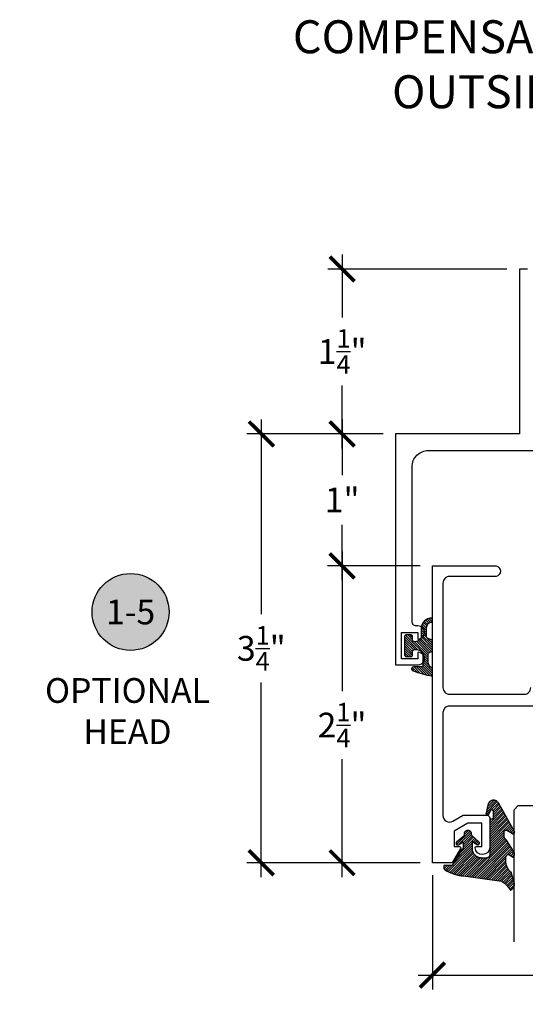
# Model space of a CAD drawing. Units: inches. Extents: x 0 to 108, y -4 to 43.
# Drawn here: x 7 to 11, y 15 to 23 of the extents above; entities that cross this region are included whole.
import ezdxf
from ezdxf import colors
from ezdxf.entities.mleader import LeaderData, LeaderLine
from ezdxf.enums import TextEntityAlignment as Align
from ezdxf.math import Vec2, Vec3

# ---------------------------------------------------------------- set-up
doc = ezdxf.new("R2010")
doc.units = ezdxf.units.IN
doc.header["$LTSCALE"] = 0.5
doc.header["$MEASUREMENT"] = 0
doc.linetypes.add('HIDDEN2', pattern=[0.1875, 0.125, -0.0625])
for name, color, linetype in [('Arcadia-Dim', 4, 'Continuous'), ('Arcadia-Hidden', 1, 'HIDDEN2'), ('Arcadia-Profile', 5, 'Continuous'), ('Arcadia-Shade', 8, 'Continuous'), ('Arcadia-Symb', 7, 'Continuous'), ('Arcadia-Symb-Text', 3, 'Continuous'), ('Arcadia-Text', 3, 'Continuous'), ('Arcadia-Title', 1, 'Continuous')]:
    doc.layers.add(name, color=color, linetype=linetype)
doc.styles.get("Standard").update_dxf_attribs({"font": 'ARIALN.TTF'})
doc.dimstyles.new('Arcadia-2', dxfattribs={"dimscale": 2, "dimtxt": 0.0938, "dimasz": 0.0938, "dimexe": 0.0546, "dimexo": 0.0469, "dimgap": 0.0469, "dimtad": 0, "dimtih": 1, "dimdec": 4, "dimrnd": 0.0625, "dimzin": 3, "dimdsep": 46, "dimlunit": 4, "dimtxsty": 'Standard', "dimblk": 'ARCHTICK', "dimcen": 0.0469, "dimdle": 0.0546, "dimclrd": 256, "dimclre": 256, "dimclrt": 256, "dimadec": 0, "dimazin": 0, "dimtfac": 0.75, "dimtix": 1, "dimtmove": 2, "dimatfit": 3, "dimfxl": 1, "dimtolj": 1, "dimtzin": 3, "dimlwd": -3, "dimlwe": -3, "dimarcsym": 0})

# ---------------------------------------------------------------- blocks, each defined once
blk = doc.blocks.new('E150')
at = {"layer": 'Arcadia-Shade', "lineweight": -3}
h = blk.add_hatch(dxfattribs=at)
h.set_pattern_fill('ANSI31', color=256, scale=0.1, style=0)
h.set_pattern_definition([(45, (-27.321496, -15.779736), (-0.008838835, 0.008838835), [])])
h.paths.add_polyline_path([(-0.075, -0.03, -0.414214), (-0.06, -0.045), (-0.06, -0.0715, 0.414214), (-0.05, -0.0815), (-0.01, -0.0815, 0.414214), (0, -0.0715), (0, 0.0715, 0.414214), (-0.01, 0.0815), (-0.05, 0.0815, 0.414214), (-0.06, 0.0715), (-0.06, 0.045, -0.414214), (-0.075, 0.03), (-0.081, 0.03, -0.414214), (-0.126, 0.075), (-0.126, 0.1326, 0.428941), (-0.2058, 0.2085), (-0.2106, 0.2085), (-0.2106, 0.1773, -0.448275), (-0.166, 0.1376), (-0.166, 0.0667, -0.299965), (-0.1721, 0.0575), (-0.2097, 0.0414, 0.005165), (-0.2106, 0.041), (-0.2106, -0.041), (-0.1839, -0.053, -0.294714), (-0.178, -0.0622), (-0.178, -0.1244, -0.278582), (-0.2047, -0.1687), (-0.2106, -0.1717), (-0.2106, -0.2298, 0.056633), (-0.0624, -0.1894, 0.826272), (-0.068, -0.1605), (-0.128, -0.1605, -0.414214), (-0.138, -0.1505), (-0.138, -0.075, -0.414214), (-0.093, -0.03)])
at = {"layer": 'Arcadia-Profile', "lineweight": -3}
blk.add_lwpolyline([(-0.2106, 0.041, -0.005165), (-0.2097, 0.0414), (-0.1721, 0.0575, 0.299965), (-0.166, 0.0667), (-0.166, 0.1376, 0.448275), (-0.2106, 0.1773), (-0.2106, 0.2085), (-0.2058, 0.2085, -0.428941), (-0.126, 0.1326), (-0.126, 0.075, 0.414214), (-0.081, 0.03), (-0.075, 0.03, 0.414214), (-0.06, 0.045), (-0.06, 0.0715, -0.414214), (-0.05, 0.0815), (-0.01, 0.0815, -0.414214), (0, 0.0715), (0, -0.0715, -0.414214), (-0.01, -0.0815), (-0.05, -0.0815, -0.414214), (-0.06, -0.0715), (-0.06, -0.045, 0.414214), (-0.075, -0.03), (-0.093, -0.03, 0.414214), (-0.138, -0.075), (-0.138, -0.1505, 0.414214), (-0.128, -0.1605), (-0.068, -0.1605, -0.826272), (-0.0624, -0.1894, -0.056633), (-0.2106, -0.2298), (-0.2106, -0.1717), (-0.2047, -0.1687, 0.278582), (-0.178, -0.1244), (-0.178, -0.0622, 0.294714), (-0.1839, -0.053), (-0.2106, -0.041)], format="xyb", close=True, dxfattribs=at)
blk = doc.blocks.new('VTL-10')
at = {"layer": 'Arcadia-Shade', "lineweight": -3}
h = blk.add_hatch(dxfattribs=at)
h.set_pattern_fill('ANSI31', color=256, scale=0.1, style=0)
h.set_pattern_definition([(45, (-30.978823, 77.044971), (-0.0088388348, 0.0088388348), [])])
h.paths.add_polyline_path([(0.1619, 0.2614), (0.1616, 0.2632), (0.1612, 0.2649), (0.1607, 0.2666), (0.1601, 0.2682), (0.1594, 0.2698), (0.1586, 0.2714), (0.1577, 0.2729), (0.1567, 0.2744), (0.1557, 0.2758), (0.1545, 0.2772), (0.1533, 0.2784), (0.152, 0.2796), (0.1507, 0.2808), (0.1492, 0.2818), (0.1477, 0.2828), (0.1462, 0.2836), (0.1446, 0.2844), (0.143, 0.2851), (0.1413, 0.2856), (0.1396, 0.2861), (0.1379, 0.2865), (0.134, 0.2885), (0.13, 0.2904), (0.126, 0.2923), (0.122, 0.2941), (0.118, 0.2959), (0.1139, 0.2976), (0.1098, 0.2993), (0.1057, 0.301), (0.1016, 0.3026), (0.0975, 0.3041), (0.0933, 0.3056), (0.0892, 0.307), (0.085, 0.3084), (0.0808, 0.3098), (0.0766, 0.3111), (0.0723, 0.3123), (0.0681, 0.3135), (0.0638, 0.3146), (0.0595, 0.3157), (0.0552, 0.3168), (0.0509, 0.3178), (0.0466, 0.3187), (0.0423, 0.3196), (0.038, 0.3204), (0.0336, 0.3212), (0.0293, 0.3219), (0.0249, 0.3226), (0.0206, 0.3232), (0.0162, 0.3238), (0.0118, 0.3243), (-0.2761, 0.3645), (-0.2789, 0.3661), (-0.2816, 0.3678), (-0.2843, 0.3695), (-0.287, 0.3712), (-0.2896, 0.373), (-0.2922, 0.3749), (-0.2948, 0.3768), (-0.2973, 0.3787), (-0.2998, 0.3807), (-0.3023, 0.3827), (-0.3047, 0.3848), (-0.3071, 0.3869), (-0.3094, 0.3891), (-0.3117, 0.3913), (-0.314, 0.3935), (-0.3162, 0.3958), (-0.3184, 0.3981), (-0.3206, 0.4005), (-0.3227, 0.4029), (-0.3247, 0.4054), (-0.3267, 0.4078), (-0.3287, 0.4104), (-0.3306, 0.4129), (-0.3325, 0.4155), (-0.3343, 0.4181), (-0.3361, 0.4208), (-0.3378, 0.4234), (-0.3395, 0.4262), (-0.3411, 0.4289), (-0.3427, 0.4317), (-0.3454, 0.4305), (-0.348, 0.4293), (-0.3505, 0.4278), (-0.3529, 0.4263), (-0.3553, 0.4245), (-0.3575, 0.4227), (-0.3589, 0.4214), (-0.3603, 0.4199), (-0.3616, 0.4186), (-0.3635, 0.4164), (-0.3652, 0.414), (-0.3668, 0.4116), (-0.3682, 0.4091), (-0.3695, 0.4065), (-0.3706, 0.4038), (-0.3716, 0.4011), (-0.3724, 0.3983), (-0.373, 0.3955), (-0.3735, 0.3926), (-0.3738, 0.3897), (-0.3739, 0.3868), (-0.3739, 0.3839), (-0.3737, 0.3811), (-0.3733, 0.3782), (-0.3727, 0.3753), (-0.372, 0.3725), (-0.3711, 0.3698), (-0.3701, 0.3671), (-0.3689, 0.3644), (-0.3675, 0.3619), (-0.366, 0.3594), (-0.3477, 0.295), (-0.3448, 0.2925), (-0.3421, 0.2899), (-0.3394, 0.2871), (-0.3368, 0.2843), (-0.3343, 0.2814), (-0.3319, 0.2784), (-0.3296, 0.2753), (-0.3274, 0.2722), (-0.3254, 0.269), (-0.3234, 0.2657), (-0.3215, 0.2623), (-0.3198, 0.2589), (-0.3182, 0.2555), (-0.3167, 0.252), (-0.3153, 0.2484), (-0.314, 0.2448), (-0.3129, 0.2411), (-0.3119, 0.2374), (-0.311, 0.2337), (-0.3102, 0.23), (-0.3096, 0.2262), (-0.3091, 0.2224), (-0.3087, 0.2186), (-0.3084, 0.2148), (-0.3083, 0.2109), (-0.3083, 0.2071), (-0.3085, 0.2033), (-0.3087, 0.1995), (-0.3091, 0.1957), (-0.3096, 0.1921), (-0.309, 0.188), (-0.3089, 0.1842), (-0.3093, 0.1803), (-0.3103, 0.1766), (-0.3117, 0.173), (-0.3136, 0.1696), (-0.3159, 0.1665), (-0.3186, 0.1637), (-0.3216, 0.1613), (-0.3249, 0.1593), (-0.3647, 0.1827), (-0.3658, 0.1814), (-0.3669, 0.18), (-0.3679, 0.1786), (-0.3689, 0.1772), (-0.3697, 0.1757), (-0.3705, 0.1742), (-0.3713, 0.1727), (-0.3719, 0.1711), (-0.3725, 0.1695), (-0.373, 0.1679), (-0.3735, 0.1662), (-0.3738, 0.1645), (-0.3741, 0.1628), (-0.3743, 0.1611), (-0.3744, 0.1594), (-0.3745, 0.1577), (-0.3744, 0.156), (-0.3743, 0.1543), (-0.3741, 0.1526), (-0.3738, 0.1509), (-0.3735, 0.1492), (-0.373, 0.1476), (-0.3725, 0.1459), (-0.372, 0.1443), (-0.3713, 0.1427), (-0.3706, 0.1412), (-0.3698, 0.1397), (-0.3689, 0.1382), (-0.368, 0.1368), (-0.367, 0.1354), (-0.313, 0.0523), (-0.3098, 0.0503), (-0.307, 0.0479), (-0.3044, 0.0454), (-0.3021, 0.0425), (-0.3001, 0.0394), (-0.2984, 0.0362), (-0.2971, 0.0327), (-0.2962, 0.0292), (-0.2956, 0.0256), (-0.2954, 0.0227), (-0.2954, -0.0104), (-0.2962, -0.0136), (-0.2975, -0.0164), (-0.2993, -0.0188), (-0.3015, -0.0208), (-0.3042, -0.0224), (-0.307, -0.0234), (-0.31, -0.0237), (-0.3131, -0.0235), (-0.3162, -0.0226), (-0.3583, 0.0032), (-0.3592, 0.0036), (-0.3602, 0.0039), (-0.3612, 0.0041), (-0.3622, 0.0043), (-0.3632, 0.0043), (-0.3643, 0.0043), (-0.3653, 0.0042), (-0.3663, 0.004), (-0.3673, 0.0037), (-0.3682, 0.0033), (-0.3692, 0.0029), (-0.37, 0.0023), (-0.3709, 0.0017), (-0.3717, 0.0011), (-0.3724, 0.0003), (-0.373, -0.0005), (-0.3736, -0.0013), (-0.3741, -0.0022), (-0.3745, -0.0031), (-0.3749, -0.0041), (-0.3752, -0.0051), (-0.3753, -0.0061), (-0.3754, -0.0071), (-0.3754, -0.0081), (-0.3753, -0.0092), (-0.3752, -0.0102), (-0.3749, -0.0112), (-0.3746, -0.0121), (-0.3741, -0.0131), (-0.3736, -0.014), (-0.2546, -0.2264), (-0.2528, -0.2296), (-0.2507, -0.2326), (-0.2483, -0.2355), (-0.2458, -0.2381), (-0.243, -0.2406), (-0.24, -0.2427), (-0.2368, -0.2446), (-0.2335, -0.2463), (-0.2301, -0.2476), (-0.2266, -0.2487), (-0.2229, -0.2495), (-0.2193, -0.2499), (-0.2156, -0.2501), (-0.2119, -0.2499), (-0.2082, -0.2494), (-0.2046, -0.2486), (-0.2011, -0.2475), (-0.1977, -0.2461), (-0.1944, -0.2444), (-0.1912, -0.2425), (-0.1883, -0.2402), (-0.1855, -0.2378), (-0.183, -0.2351), (-0.1807, -0.2322), (-0.1786, -0.2291), (-0.1768, -0.2259), (-0.1753, -0.2225), (-0.1741, -0.219), (-0.1732, -0.2155), (-0.1726, -0.2118), (-0.1585, -0.1535), (-0.1583, -0.1523), (-0.1582, -0.1511), (-0.1582, -0.1499), (-0.1583, -0.1487), (-0.1586, -0.1476), (-0.1589, -0.1464), (-0.1594, -0.1453), (-0.16, -0.1443), (-0.1607, -0.1433), (-0.1614, -0.1424), (-0.1623, -0.1416), (-0.1632, -0.1409), (-0.1642, -0.1402), (-0.1653, -0.1397), (-0.1664, -0.1393), (-0.1675, -0.1389), (-0.1687, -0.1387), (-0.1699, -0.1386), (-0.1711, -0.1387), (-0.1723, -0.1388), (-0.1734, -0.1391), (-0.1746, -0.1395), (-0.1756, -0.14), (-0.1767, -0.1406), (-0.1776, -0.1413), (-0.1785, -0.142), (-0.1793, -0.1429), (-0.1801, -0.1439), (-0.1807, -0.1449), (-0.1812, -0.1459), (-0.1932, -0.174), (-0.1955, -0.1766), (-0.1987, -0.1783), (-0.2024, -0.1787), (-0.206, -0.1778), (-0.209, -0.1757), (-0.2111, -0.1727), (-0.2117, -0.1697), (-0.2117, -0.1139), (-0.2106, -0.1108), (-0.2087, -0.1083), (-0.2061, -0.1065), (-0.2032, -0.1056), (-0.1966, -0.1056), (-0.1961, -0.1056), (-0.1955, -0.1055), (-0.195, -0.1055), (-0.1945, -0.1054), (-0.194, -0.1053), (-0.1935, -0.1051), (-0.193, -0.1049), (-0.1925, -0.1047), (-0.192, -0.1045), (-0.1916, -0.1043), (-0.1911, -0.104), (-0.1907, -0.1037), (-0.1903, -0.1034), (-0.1899, -0.103), (-0.1895, -0.1027), (-0.1891, -0.1023), (-0.1888, -0.1019), (-0.1885, -0.1015), (-0.1882, -0.101), (-0.1879, -0.1006), (-0.1877, -0.1001), (-0.1874, -0.0997), (-0.1872, -0.0992), (-0.1871, -0.0987), (-0.1869, -0.0982), (-0.1868, -0.0977), (-0.1867, -0.0972), (-0.1866, -0.0966), (-0.1866, -0.0961), (-0.1866, -0.0956), (-0.1866, 0.1645), (-0.1861, 0.1681), (-0.185, 0.1719), (-0.1833, 0.1754), (-0.1811, 0.1787), (-0.1784, 0.1815), (-0.1752, 0.1839), (-0.1718, 0.1858), (-0.1681, 0.1871), (-0.1642, 0.1878), (-0.1616, 0.1879), (-0.1229, 0.1879), (-0.1181, 0.1875), (-0.1144, 0.187), (-0.1108, 0.1864), (-0.1073, 0.1855), (-0.1038, 0.1845), (-0.1003, 0.1832), (-0.0969, 0.1818), (-0.0936, 0.1803), (-0.0904, 0.1785), (-0.0873, 0.1766), (-0.0842, 0.1745), (-0.0813, 0.1723), (-0.0785, 0.1699), (-0.0759, 0.1674), (-0.0734, 0.1647), (-0.071, 0.1619), (-0.0688, 0.159), (-0.0667, 0.156), (-0.0648, 0.1529), (-0.063, 0.1497), (-0.0614, 0.1464), (-0.06, 0.143), (-0.0588, 0.1395), (-0.0578, 0.136), (-0.0569, 0.1324), (-0.0562, 0.1288), (-0.0558, 0.1252), (-0.0555, 0.1216), (-0.0554, 0.1179), (-0.0554, 0.0627), (-0.0887, 0.0852), (-0.0898, 0.0858), (-0.0909, 0.0864), (-0.0921, 0.0868), (-0.0933, 0.0871), (-0.0945, 0.0873), (-0.0958, 0.0873), (-0.097, 0.0873), (-0.0982, 0.0871), (-0.0994, 0.0868), (-0.1006, 0.0863), (-0.1017, 0.0858), (-0.1028, 0.0851), (-0.1038, 0.0844), (-0.1047, 0.0835), (-0.1055, 0.0826), (-0.1062, 0.0816), (-0.1069, 0.0805), (-0.1074, 0.0794), (-0.1078, 0.0782), (-0.108, 0.077), (-0.1082, 0.0758), (-0.1082, 0.0745), (-0.1081, 0.0733), (-0.1079, 0.0721), (-0.1076, 0.0709), (-0.1071, 0.0697), (-0.1066, 0.0686), (-0.1059, 0.0676), (-0.1051, 0.0666), (-0.1043, 0.0657), (-0.0507, 0.0156), (-0.0492, 0.0129), (-0.0487, 0.0104), (-0.0487, 0.0067), (-0.0486, 0.0037), (-0.0481, 0.0008), (-0.0474, -0.002), (-0.0463, -0.0047), (-0.045, -0.0073), (-0.0434, -0.0098), (-0.0415, -0.0121), (-0.0395, -0.0142), (-0.0372, -0.016), (-0.0347, -0.0176), (-0.0321, -0.0189), (-0.0294, -0.02), (-0.0265, -0.0207), (-0.0237, -0.0212), (-0.0207, -0.0213), (-0.0178, -0.0212), (-0.0149, -0.0207), (-0.0121, -0.02), (-0.0093, -0.0189), (-0.0067, -0.0176), (-0.0043, -0.016), (-0.002, -0.0142), (0.0001, -0.0121), (0.0019, -0.0098), (0.0035, -0.0073), (0.0049, -0.0047), (0.0059, -0.002), (0.0067, 0.0008), (0.0071, 0.0037), (0.0073, 0.0067), (0.0073, 0.0168), (0.0082, 0.0198), (0.0099, 0.0221), (0.0644, 0.0672), (0.0654, 0.068), (0.0662, 0.069), (0.0669, 0.07), (0.0676, 0.071), (0.0681, 0.0722), (0.0685, 0.0734), (0.0688, 0.0746), (0.0689, 0.0758), (0.069, 0.0771), (0.0689, 0.0783), (0.0687, 0.0795), (0.0683, 0.0807), (0.0679, 0.0819), (0.0673, 0.083), (0.0667, 0.0841), (0.0659, 0.085), (0.065, 0.0859), (0.0641, 0.0867), (0.063, 0.0875), (0.062, 0.0881), (0.0608, 0.0885), (0.0596, 0.0889), (0.0584, 0.0892), (0.0572, 0.0893), (0.0559, 0.0893), (0.0547, 0.0892), (0.0534, 0.0889), (0.0522, 0.0886), (0.0511, 0.0881), (0.05, 0.0875), (0.0153, 0.0665), (0.0153, 0.1208), (0.0183, 0.1208), (0.0186, 0.1208), (0.019, 0.1208), (0.0194, 0.1209), (0.0198, 0.1209), (0.0201, 0.121), (0.0205, 0.121), (0.0209, 0.1211), (0.0213, 0.1212), (0.0216, 0.1213), (0.022, 0.1214), (0.0223, 0.1215), (0.0227, 0.1217), (0.023, 0.1218), (0.0234, 0.122), (0.0237, 0.1221), (0.0241, 0.1223), (0.0244, 0.1225), (0.0247, 0.1227), (0.0251, 0.1228), (0.0254, 0.1231), (0.0257, 0.1233), (0.026, 0.1235), (0.0263, 0.1237), (0.0266, 0.124), (0.0269, 0.1242), (0.0272, 0.1245), (0.0274, 0.1247), (0.0277, 0.125), (0.028, 0.1253), (0.0282, 0.1255), (0.0977, 0.2459), (0.1599, 0.2459), (0.1605, 0.2475), (0.161, 0.2492), (0.1614, 0.2509), (0.1618, 0.2527), (0.162, 0.2544), (0.1621, 0.2562), (0.1621, 0.2579), (0.162, 0.2597)])
at = {"layer": 'Arcadia-Profile'}
blk.add_lwpolyline([(0.0977, 0.2459), (0.1599, 0.2459), (0.1605, 0.2475), (0.161, 0.2492), (0.1614, 0.2509), (0.1618, 0.2527), (0.162, 0.2544), (0.1621, 0.2562), (0.1621, 0.2579), (0.162, 0.2597), (0.1619, 0.2614), (0.1616, 0.2632), (0.1612, 0.2649), (0.1607, 0.2666), (0.1601, 0.2682), (0.1594, 0.2698), (0.1586, 0.2714), (0.1577, 0.2729), (0.1567, 0.2744), (0.1557, 0.2758), (0.1545, 0.2772), (0.1533, 0.2784), (0.152, 0.2796), (0.1507, 0.2808), (0.1492, 0.2818), (0.1477, 0.2828), (0.1462, 0.2836), (0.1446, 0.2844), (0.143, 0.2851), (0.1413, 0.2856), (0.1396, 0.2861), (0.1379, 0.2865), (0.134, 0.2885), (0.13, 0.2904), (0.126, 0.2923), (0.122, 0.2941), (0.118, 0.2959), (0.1139, 0.2976), (0.1098, 0.2993), (0.1057, 0.301), (0.1016, 0.3026), (0.0975, 0.3041), (0.0933, 0.3056), (0.0892, 0.307), (0.085, 0.3084), (0.0808, 0.3098), (0.0766, 0.3111), (0.0723, 0.3123), (0.0681, 0.3135), (0.0638, 0.3146), (0.0595, 0.3157), (0.0552, 0.3168), (0.0509, 0.3178), (0.0466, 0.3187), (0.0423, 0.3196), (0.038, 0.3204), (0.0336, 0.3212), (0.0293, 0.3219), (0.0249, 0.3226), (0.0206, 0.3232), (0.0162, 0.3238), (0.0118, 0.3243), (-0.2761, 0.3645), (-0.2789, 0.3661), (-0.2816, 0.3678), (-0.2843, 0.3695), (-0.287, 0.3712), (-0.2896, 0.373), (-0.2922, 0.3749), (-0.2948, 0.3768), (-0.2973, 0.3787), (-0.2998, 0.3807), (-0.3023, 0.3827), (-0.3047, 0.3848), (-0.3071, 0.3869), (-0.3094, 0.3891), (-0.3117, 0.3913), (-0.314, 0.3935), (-0.3162, 0.3958), (-0.3184, 0.3981), (-0.3206, 0.4005), (-0.3227, 0.4029), (-0.3247, 0.4054), (-0.3267, 0.4078), (-0.3287, 0.4104), (-0.3306, 0.4129), (-0.3325, 0.4155), (-0.3343, 0.4181), (-0.3361, 0.4208), (-0.3378, 0.4234), (-0.3395, 0.4262), (-0.3411, 0.4289), (-0.3427, 0.4317), (-0.3454, 0.4305), (-0.348, 0.4293), (-0.3505, 0.4278), (-0.3529, 0.4263), (-0.3553, 0.4245), (-0.3575, 0.4227), (-0.3596, 0.4207), (-0.3616, 0.4186), (-0.3635, 0.4164), (-0.3652, 0.414), (-0.3668, 0.4116), (-0.3682, 0.4091), (-0.3695, 0.4065), (-0.3706, 0.4038), (-0.3716, 0.4011), (-0.3724, 0.3983), (-0.373, 0.3955), (-0.3735, 0.3926), (-0.3738, 0.3897), (-0.3739, 0.3868), (-0.3739, 0.3839), (-0.3737, 0.3811), (-0.3733, 0.3782), (-0.3727, 0.3753), (-0.372, 0.3725), (-0.3711, 0.3698), (-0.3701, 0.3671), (-0.3689, 0.3644), (-0.3675, 0.3619), (-0.366, 0.3594), (-0.3477, 0.295), (-0.3448, 0.2925), (-0.3421, 0.2899), (-0.3394, 0.2871), (-0.3368, 0.2843), (-0.3343, 0.2814), (-0.3319, 0.2784), (-0.3296, 0.2753), (-0.3274, 0.2722), (-0.3254, 0.269), (-0.3234, 0.2657), (-0.3215, 0.2623), (-0.3198, 0.2589), (-0.3182, 0.2555), (-0.3167, 0.252), (-0.3153, 0.2484), (-0.314, 0.2448), (-0.3129, 0.2411), (-0.3119, 0.2374), (-0.311, 0.2337), (-0.3102, 0.23), (-0.3096, 0.2262), (-0.3091, 0.2224), (-0.3087, 0.2186), (-0.3084, 0.2148), (-0.3083, 0.2109), (-0.3083, 0.2071), (-0.3085, 0.2033), (-0.3087, 0.1995), (-0.3091, 0.1957), (-0.3096, 0.1919), (-0.3094, 0.1906), (-0.3092, 0.1893), (-0.3091, 0.188), (-0.309, 0.1868), (-0.3089, 0.1855), (-0.309, 0.1842), (-0.3091, 0.1829), (-0.3092, 0.1816), (-0.3094, 0.1803), (-0.3097, 0.1791), (-0.31, 0.1778), (-0.3103, 0.1766), (-0.3108, 0.1754), (-0.3112, 0.1742), (-0.3118, 0.173), (-0.3123, 0.1718), (-0.313, 0.1707), (-0.3136, 0.1696), (-0.3144, 0.1685), (-0.3151, 0.1675), (-0.3159, 0.1665), (-0.3168, 0.1656), (-0.3177, 0.1646), (-0.3186, 0.1637), (-0.3196, 0.1629), (-0.3206, 0.1621), (-0.3217, 0.1614), (-0.3227, 0.1606), (-0.3238, 0.16), (-0.325, 0.1594), (-0.3647, 0.1827), (-0.3658, 0.1814), (-0.3669, 0.18), (-0.3679, 0.1786), (-0.3689, 0.1772), (-0.3697, 0.1757), (-0.3705, 0.1742), (-0.3713, 0.1727), (-0.3719, 0.1711), (-0.3725, 0.1695), (-0.373, 0.1679), (-0.3735, 0.1662), (-0.3738, 0.1645), (-0.3741, 0.1628), (-0.3743, 0.1611), (-0.3744, 0.1594), (-0.3745, 0.1577), (-0.3744, 0.156), (-0.3743, 0.1543), (-0.3741, 0.1526), (-0.3738, 0.1509), (-0.3735, 0.1492), (-0.373, 0.1476), (-0.3725, 0.1459), (-0.372, 0.1443), (-0.3713, 0.1427), (-0.3706, 0.1412), (-0.3698, 0.1397), (-0.3689, 0.1382), (-0.368, 0.1368), (-0.367, 0.1354), (-0.3129, 0.0522), (-0.3119, 0.0516), (-0.3108, 0.0509), (-0.3098, 0.0502), (-0.3089, 0.0495), (-0.3079, 0.0487), (-0.307, 0.0479), (-0.3061, 0.0471), (-0.3052, 0.0462), (-0.3044, 0.0453), (-0.3036, 0.0444), (-0.3028, 0.0435), (-0.3021, 0.0425), (-0.3014, 0.0415), (-0.3007, 0.0405), (-0.3001, 0.0394), (-0.2995, 0.0383), (-0.299, 0.0373), (-0.2985, 0.0361), (-0.298, 0.035), (-0.2975, 0.0339), (-0.2971, 0.0327), (-0.2968, 0.0316), (-0.2965, 0.0304), (-0.2962, 0.0292), (-0.296, 0.028), (-0.2958, 0.0268), (-0.2956, 0.0256), (-0.2955, 0.0244), (-0.2955, 0.0231), (-0.2954, 0.0219), (-0.2954, -0.0087), (-0.2955, -0.0097), (-0.2956, -0.0107), (-0.2957, -0.0117), (-0.296, -0.0127), (-0.2963, -0.0136), (-0.2966, -0.0146), (-0.2971, -0.0155), (-0.2975, -0.0164), (-0.2981, -0.0172), (-0.2987, -0.018), (-0.2993, -0.0188), (-0.3, -0.0195), (-0.3008, -0.0202), (-0.3016, -0.0208), (-0.3024, -0.0214), (-0.3033, -0.0219), (-0.3042, -0.0223), (-0.3051, -0.0227), (-0.3061, -0.023), (-0.307, -0.0233), (-0.308, -0.0235), (-0.309, -0.0236), (-0.31, -0.0237), (-0.311, -0.0237), (-0.312, -0.0236), (-0.313, -0.0234), (-0.314, -0.0232), (-0.315, -0.023), (-0.3159, -0.0226), (-0.3169, -0.0222), (-0.3583, 0.0032), (-0.3592, 0.0036), (-0.3602, 0.0039), (-0.3612, 0.0041), (-0.3622, 0.0043), (-0.3632, 0.0043), (-0.3643, 0.0043), (-0.3653, 0.0042), (-0.3663, 0.004), (-0.3673, 0.0037), (-0.3682, 0.0033), (-0.3692, 0.0029), (-0.37, 0.0023), (-0.3709, 0.0017), (-0.3717, 0.0011), (-0.3724, 0.0003), (-0.373, -0.0005), (-0.3736, -0.0013), (-0.3741, -0.0022), (-0.3745, -0.0031), (-0.3749, -0.0041), (-0.3752, -0.0051), (-0.3753, -0.0061), (-0.3754, -0.0071), (-0.3754, -0.0081), (-0.3753, -0.0092), (-0.3752, -0.0102), (-0.3749, -0.0112), (-0.3746, -0.0121), (-0.3741, -0.0131), (-0.3736, -0.014), (-0.2546, -0.2264), (-0.2528, -0.2296), (-0.2507, -0.2326), (-0.2483, -0.2355), (-0.2458, -0.2381), (-0.243, -0.2406), (-0.24, -0.2427), (-0.2368, -0.2446), (-0.2335, -0.2463), (-0.2301, -0.2476), (-0.2266, -0.2487), (-0.2229, -0.2495), (-0.2193, -0.2499), (-0.2156, -0.2501), (-0.2119, -0.2499), (-0.2082, -0.2494), (-0.2046, -0.2486), (-0.2011, -0.2475), (-0.1977, -0.2461), (-0.1944, -0.2444), (-0.1912, -0.2425), (-0.1883, -0.2402), (-0.1855, -0.2378), (-0.183, -0.2351), (-0.1807, -0.2322), (-0.1786, -0.2291), (-0.1768, -0.2259), (-0.1753, -0.2225), (-0.1741, -0.219), (-0.1732, -0.2155), (-0.1726, -0.2118), (-0.1585, -0.1535), (-0.1583, -0.1523), (-0.1582, -0.1511), (-0.1582, -0.1499), (-0.1583, -0.1487), (-0.1586, -0.1476), (-0.1589, -0.1464), (-0.1594, -0.1453), (-0.16, -0.1443), (-0.1607, -0.1433), (-0.1614, -0.1424), (-0.1623, -0.1416), (-0.1632, -0.1409), (-0.1642, -0.1402), (-0.1653, -0.1397), (-0.1664, -0.1393), (-0.1675, -0.1389), (-0.1687, -0.1387), (-0.1699, -0.1386), (-0.1711, -0.1387), (-0.1723, -0.1388), (-0.1734, -0.1391), (-0.1746, -0.1395), (-0.1756, -0.14), (-0.1767, -0.1406), (-0.1776, -0.1413), (-0.1785, -0.142), (-0.1793, -0.1429), (-0.1801, -0.1439), (-0.1807, -0.1449), (-0.1812, -0.1459), (-0.1926, -0.1725), (-0.1929, -0.1733), (-0.1934, -0.1741), (-0.194, -0.1749), (-0.1946, -0.1756), (-0.1952, -0.1762), (-0.1959, -0.1767), (-0.1967, -0.1772), (-0.1975, -0.1777), (-0.1984, -0.178), (-0.1992, -0.1783), (-0.2001, -0.1785), (-0.201, -0.1786), (-0.2019, -0.1786), (-0.2029, -0.1785), (-0.2038, -0.1784), (-0.2046, -0.1782), (-0.2055, -0.1779), (-0.2063, -0.1775), (-0.2071, -0.177), (-0.2079, -0.1765), (-0.2086, -0.1759), (-0.2092, -0.1753), (-0.2098, -0.1746), (-0.2103, -0.1738), (-0.2107, -0.173), (-0.2111, -0.1722), (-0.2114, -0.1713), (-0.2116, -0.1704), (-0.2117, -0.1695), (-0.2117, -0.1686), (-0.2117, -0.1156), (-0.2117, -0.1151), (-0.2117, -0.1146), (-0.2116, -0.114), (-0.2115, -0.1135), (-0.2114, -0.113), (-0.2113, -0.1125), (-0.2111, -0.112), (-0.2109, -0.1115), (-0.2107, -0.1111), (-0.2104, -0.1106), (-0.2101, -0.1102), (-0.2098, -0.1097), (-0.2095, -0.1093), (-0.2092, -0.1089), (-0.2088, -0.1085), (-0.2084, -0.1082), (-0.208, -0.1078), (-0.2076, -0.1075), (-0.2072, -0.1072), (-0.2067, -0.1069), (-0.2063, -0.1067), (-0.2058, -0.1065), (-0.2053, -0.1063), (-0.2048, -0.1061), (-0.2043, -0.1059), (-0.2038, -0.1058), (-0.2033, -0.1057), (-0.2028, -0.1057), (-0.2023, -0.1056), (-0.2017, -0.1056), (-0.1966, -0.1056), (-0.1961, -0.1056), (-0.1955, -0.1055), (-0.195, -0.1055), (-0.1945, -0.1054), (-0.194, -0.1053), (-0.1935, -0.1051), (-0.193, -0.1049), (-0.1925, -0.1047), (-0.192, -0.1045), (-0.1916, -0.1043), (-0.1911, -0.104), (-0.1907, -0.1037), (-0.1903, -0.1034), (-0.1899, -0.103), (-0.1895, -0.1027), (-0.1891, -0.1023), (-0.1888, -0.1019), (-0.1885, -0.1015), (-0.1882, -0.101), (-0.1879, -0.1006), (-0.1877, -0.1001), (-0.1874, -0.0997), (-0.1872, -0.0992), (-0.1871, -0.0987), (-0.1869, -0.0982), (-0.1868, -0.0977), (-0.1867, -0.0972), (-0.1866, -0.0966), (-0.1866, -0.0961), (-0.1866, -0.0956), (-0.1866, 0.1629), (-0.1865, 0.1642), (-0.1864, 0.1655), (-0.1863, 0.1668), (-0.186, 0.1681), (-0.1857, 0.1694), (-0.1854, 0.1706), (-0.1849, 0.1719), (-0.1844, 0.1731), (-0.1839, 0.1742), (-0.1832, 0.1754), (-0.1825, 0.1765), (-0.1818, 0.1776), (-0.181, 0.1786), (-0.1802, 0.1796), (-0.1793, 0.1806), (-0.1783, 0.1815), (-0.1773, 0.1823), (-0.1763, 0.1831), (-0.1752, 0.1839), (-0.1741, 0.1845), (-0.1729, 0.1852), (-0.1717, 0.1857), (-0.1705, 0.1862), (-0.1693, 0.1867), (-0.168, 0.187), (-0.1668, 0.1873), (-0.1655, 0.1876), (-0.1642, 0.1878), (-0.1629, 0.1879), (-0.1616, 0.1879), (-0.1254, 0.1879), (-0.1217, 0.1878), (-0.1181, 0.1875), (-0.1144, 0.187), (-0.1108, 0.1864), (-0.1073, 0.1855), (-0.1038, 0.1845), (-0.1003, 0.1832), (-0.0969, 0.1818), (-0.0936, 0.1803), (-0.0904, 0.1785), (-0.0873, 0.1766), (-0.0842, 0.1745), (-0.0813, 0.1723), (-0.0785, 0.1699), (-0.0759, 0.1674), (-0.0734, 0.1647), (-0.071, 0.1619), (-0.0688, 0.159), (-0.0667, 0.156), (-0.0648, 0.1529), (-0.063, 0.1497), (-0.0614, 0.1464), (-0.06, 0.143), (-0.0588, 0.1395), (-0.0578, 0.136), (-0.0569, 0.1324), (-0.0562, 0.1288), (-0.0558, 0.1252), (-0.0555, 0.1216), (-0.0554, 0.1179), (-0.0554, 0.0627), (-0.0887, 0.0852), (-0.0898, 0.0858), (-0.0909, 0.0864), (-0.0921, 0.0868), (-0.0933, 0.0871), (-0.0945, 0.0873), (-0.0958, 0.0873), (-0.097, 0.0873), (-0.0982, 0.0871), (-0.0994, 0.0868), (-0.1006, 0.0863), (-0.1017, 0.0858), (-0.1028, 0.0851), (-0.1038, 0.0844), (-0.1047, 0.0835), (-0.1055, 0.0826), (-0.1062, 0.0816), (-0.1069, 0.0805), (-0.1074, 0.0794), (-0.1078, 0.0782), (-0.108, 0.077), (-0.1082, 0.0758), (-0.1082, 0.0745), (-0.1081, 0.0733), (-0.1079, 0.0721), (-0.1076, 0.0709), (-0.1071, 0.0697), (-0.1066, 0.0686), (-0.1059, 0.0676), (-0.1051, 0.0666), (-0.1043, 0.0657), (-0.0519, 0.0167), (-0.0517, 0.0165), (-0.0515, 0.0163), (-0.0513, 0.0161), (-0.0511, 0.0159), (-0.051, 0.0157), (-0.0508, 0.0155), (-0.0506, 0.0153), (-0.0505, 0.015), (-0.0503, 0.0148), (-0.0502, 0.0146), (-0.05, 0.0144), (-0.0499, 0.0141), (-0.0498, 0.0139), (-0.0497, 0.0136), (-0.0496, 0.0134), (-0.0494, 0.0131), (-0.0494, 0.0129), (-0.0493, 0.0126), (-0.0492, 0.0124), (-0.0491, 0.0121), (-0.049, 0.0118), (-0.049, 0.0116), (-0.0489, 0.0113), (-0.0489, 0.011), (-0.0488, 0.0108), (-0.0488, 0.0105), (-0.0488, 0.0102), (-0.0487, 0.0099), (-0.0487, 0.0097), (-0.0487, 0.0094), (-0.0487, 0.0067), (-0.0486, 0.0037), (-0.0481, 0.0008), (-0.0474, -0.002), (-0.0463, -0.0047), (-0.045, -0.0073), (-0.0434, -0.0098), (-0.0415, -0.0121), (-0.0395, -0.0142), (-0.0372, -0.016), (-0.0347, -0.0176), (-0.0321, -0.0189), (-0.0294, -0.02), (-0.0265, -0.0207), (-0.0237, -0.0212), (-0.0207, -0.0213), (-0.0178, -0.0212), (-0.0149, -0.0207), (-0.0121, -0.02), (-0.0093, -0.0189), (-0.0067, -0.0176), (-0.0043, -0.016), (-0.002, -0.0142), (0.0001, -0.0121), (0.0019, -0.0098), (0.0035, -0.0073), (0.0049, -0.0047), (0.0059, -0.002), (0.0067, 0.0008), (0.0071, 0.0037), (0.0073, 0.0067), (0.0073, 0.0152), (0.0073, 0.0155), (0.0073, 0.0158), (0.0073, 0.0161), (0.0073, 0.0164), (0.0074, 0.0167), (0.0074, 0.017), (0.0075, 0.0172), (0.0075, 0.0175), (0.0076, 0.0178), (0.0077, 0.0181), (0.0078, 0.0184), (0.0079, 0.0186), (0.008, 0.0189), (0.0081, 0.0192), (0.0082, 0.0195), (0.0084, 0.0197), (0.0085, 0.02), (0.0086, 0.0202), (0.0088, 0.0205), (0.0089, 0.0207), (0.0091, 0.021), (0.0093, 0.0212), (0.0095, 0.0214), (0.0096, 0.0217), (0.0098, 0.0219), (0.01, 0.0221), (0.0102, 0.0223), (0.0105, 0.0225), (0.0107, 0.0227), (0.0109, 0.0229), (0.0644, 0.0672), (0.0654, 0.068), (0.0662, 0.069), (0.0669, 0.07), (0.0676, 0.071), (0.0681, 0.0722), (0.0685, 0.0734), (0.0688, 0.0746), (0.0689, 0.0758), (0.069, 0.0771), (0.0689, 0.0783), (0.0687, 0.0795), (0.0683, 0.0807), (0.0679, 0.0819), (0.0673, 0.083), (0.0667, 0.0841), (0.0659, 0.085), (0.065, 0.0859), (0.0641, 0.0867), (0.063, 0.0875), (0.062, 0.0881), (0.0608, 0.0885), (0.0596, 0.0889), (0.0584, 0.0892), (0.0572, 0.0893), (0.0559, 0.0893), (0.0547, 0.0892), (0.0534, 0.0889), (0.0522, 0.0886), (0.0511, 0.0881), (0.05, 0.0875), (0.0153, 0.0665), (0.0153, 0.1208), (0.0183, 0.1208), (0.0186, 0.1208), (0.019, 0.1208), (0.0194, 0.1209), (0.0198, 0.1209), (0.0201, 0.121), (0.0205, 0.121), (0.0209, 0.1211), (0.0213, 0.1212), (0.0216, 0.1213), (0.022, 0.1214), (0.0223, 0.1215), (0.0227, 0.1217), (0.023, 0.1218), (0.0234, 0.122), (0.0237, 0.1221), (0.0241, 0.1223), (0.0244, 0.1225), (0.0247, 0.1227), (0.0251, 0.1228), (0.0254, 0.1231), (0.0257, 0.1233), (0.026, 0.1235), (0.0263, 0.1237), (0.0266, 0.124), (0.0269, 0.1242), (0.0272, 0.1245), (0.0274, 0.1247), (0.0277, 0.125), (0.028, 0.1253), (0.0282, 0.1255)], close=True, dxfattribs=at)
blk.add_lwpolyline([(-0.3608, 0.4194), (-0.3584, 0.4218)], dxfattribs=at)
blk.add_lwpolyline([(-0.3608, 0.4194), (-0.3584, 0.4218)], dxfattribs=at)
blk = doc.blocks.new('Keynote')
at = {"layer": 'Arcadia-Symb', "lineweight": -3}
h = blk.add_hatch(color=8, dxfattribs=at)
h.dxf.hatch_style = 1
edge = h.paths.add_edge_path()
edge.add_arc((0, 0), 0.1458, 0, 360)
at = {"layer": 'Defpoints', "lineweight": -3}
blk.add_circle((0, 0), 0.1458, dxfattribs=at)
at = {"layer": 'Arcadia-Symb-Text'}
blk.add_attdef('KEYNOTE_BUBBLE', text='', height=0.0938, dxfattribs=at).set_placement((0, 0), align=Align.MIDDLE_CENTER)
blk = doc.blocks.new('_ArchTick')
at = {"color": 0, "linetype": 'ByBlock', "lineweight": -3, "const_width": 0.15}
blk.add_lwpolyline([(-0.5, -0.5), (0.5, 0.5)], dxfattribs=at)
blk = doc.blocks.new('*D129')
at = {"layer": 'Arcadia-Dim', "lineweight": -3, "transparency": 16777216}
for p, q in [((9.4978, 19.8668), (9.4978, 19.4456)), ((9.8085, 19.7576), (9.3886, 19.7576)), ((9.4978, 18.6484), (9.4978, 19.0696)), ((10.088, 18.7576), (9.3886, 18.7576))]:
    blk.add_line(p, q, dxfattribs=at)
at = {"layer": 'Defpoints', "color": 0, "lineweight": -3, "transparency": 16777216}
for p in [(9.9023, 19.7576), (9.4978, 18.7576), (10.1818, 18.7576)]:
    blk.add_point(p, dxfattribs=at)
at = {"layer": 'Arcadia-Dim', "lineweight": -3, "transparency": 16777216, "xscale": 0.1876, "yscale": 0.1876, "zscale": 0.1876}
for p, rotation in [((9.4978, 19.7576), 90), ((9.4978, 18.7576), 270)]:
    blk.add_blockref('_ArchTick', p, dxfattribs=dict(at, rotation=rotation))
at = {"layer": 'Arcadia-Dim', "transparency": 16777216, "insert": (9.4978, 19.2576), "char_height": 0.1876, "attachment_point": 5}
blk.add_mtext('\\A1;1"', dxfattribs=at)
blk = doc.blocks.new('*D130')
at = {"layer": 'Arcadia-Dim', "lineweight": -3, "transparency": 16777216}
for p, q in [((9.4973, 18.8668), (9.4973, 17.809)), ((10.088, 18.7576), (9.3881, 18.7576)), ((9.4973, 16.3984), (9.4973, 17.2925)), ((10.088, 16.5076), (9.3881, 16.5076))]:
    blk.add_line(p, q, dxfattribs=at)
at = {"layer": 'Defpoints', "color": 0, "lineweight": -3, "transparency": 16777216}
for p in [(10.1818, 18.7576), (9.4973, 16.5076), (10.1818, 16.5076)]:
    blk.add_point(p, dxfattribs=at)
at = {"layer": 'Arcadia-Dim', "lineweight": -3, "transparency": 16777216, "xscale": 0.1876, "yscale": 0.1876, "zscale": 0.1876}
for p, rotation in [((9.4973, 18.7576), 90), ((9.4973, 16.5076), 270)]:
    blk.add_blockref('_ArchTick', p, dxfattribs=dict(at, rotation=rotation))
at = {"layer": 'Arcadia-Dim', "transparency": 16777216, "insert": (9.4973, 17.5508), "char_height": 0.1876, "attachment_point": 5}
blk.add_mtext('\\A1;2{\\H0.750000x;\\S1/4;}"', dxfattribs=at)
blk = doc.blocks.new('*D131')
at = {"layer": 'Arcadia-Dim', "lineweight": -3, "transparency": 16777216}
for p, q in [((9.4982, 21.1168), (9.4982, 20.6408)), ((10.7465, 21.0076), (9.389, 21.0076)), ((9.4982, 19.6484), (9.4982, 20.1243)), ((9.8085, 19.7576), (9.389, 19.7576))]:
    blk.add_line(p, q, dxfattribs=at)
at = {"layer": 'Defpoints', "color": 0, "lineweight": -3, "transparency": 16777216}
for p in [(9.4982, 21.0076), (10.8403, 21.0076), (9.9023, 19.7576)]:
    blk.add_point(p, dxfattribs=at)
at = {"layer": 'Arcadia-Dim', "lineweight": -3, "transparency": 16777216, "xscale": 0.1876, "yscale": 0.1876, "zscale": 0.1876}
for p, rotation in [((9.4982, 21.0076), 90), ((9.4982, 19.7576), 270)]:
    blk.add_blockref('_ArchTick', p, dxfattribs=dict(at, rotation=rotation))
at = {"layer": 'Arcadia-Dim', "transparency": 16777216, "insert": (9.4982, 20.3826), "char_height": 0.1876, "attachment_point": 5}
blk.add_mtext('\\A1;1{\\H0.750000x;\\S1/4;}"', dxfattribs=at)
blk = doc.blocks.new('*D132')
at = {"layer": 'Arcadia-Dim', "lineweight": -3, "transparency": 16777216}
for p, q in [((14.6818, 17.5388), (14.6818, 15.5462)), ((10.1818, 16.4138), (10.1818, 15.5462)), ((10.0726, 15.6554), (12.2041, 15.6554)), ((14.791, 15.6554), (12.6595, 15.6554))]:
    blk.add_line(p, q, dxfattribs=at)
at = {"layer": 'Defpoints', "color": 0, "lineweight": -3, "transparency": 16777216}
for p in [(14.6818, 17.6326), (10.1818, 16.5076), (14.6818, 15.6554)]:
    blk.add_point(p, dxfattribs=at)
at = {"layer": 'Arcadia-Dim', "lineweight": -3, "transparency": 16777216, "xscale": 0.1876, "yscale": 0.1876, "zscale": 0.1876, "rotation": 180}
blk.add_blockref('_ArchTick', (10.1818, 15.6554), dxfattribs=at)
at = {"layer": 'Arcadia-Dim', "lineweight": -3, "transparency": 16777216, "xscale": 0.1876, "yscale": 0.1876, "zscale": 0.1876}
blk.add_blockref('_ArchTick', (14.6818, 15.6554), dxfattribs=at)
at = {"layer": 'Arcadia-Dim', "transparency": 16777216, "insert": (12.4318, 15.6554), "char_height": 0.1876, "attachment_point": 5}
blk.add_mtext('\\A1;4{\\H0.750000x;\\S1/2;}"', dxfattribs=at)
blk = doc.blocks.new('*D136')
at = {"layer": 'Arcadia-Dim', "lineweight": -3, "transparency": 16777216}
for p, q in [((8.8856, 19.8668), (8.8856, 18.3924)), ((9.8085, 19.7576), (8.7764, 19.7576)), ((8.8856, 16.3984), (8.8856, 17.8727)), ((10.088, 16.5076), (8.7764, 16.5076))]:
    blk.add_line(p, q, dxfattribs=at)
at = {"layer": 'Defpoints', "color": 0, "lineweight": -3, "transparency": 16777216}
for p in [(9.9023, 19.7576), (8.8856, 16.5076), (10.1818, 16.5076)]:
    blk.add_point(p, dxfattribs=at)
at = {"layer": 'Arcadia-Dim', "lineweight": -3, "transparency": 16777216, "xscale": 0.1876, "yscale": 0.1876, "zscale": 0.1876}
for p, rotation in [((8.8856, 19.7576), 90), ((8.8856, 16.5076), 270)]:
    blk.add_blockref('_ArchTick', p, dxfattribs=dict(at, rotation=rotation))
at = {"layer": 'Arcadia-Dim', "transparency": 16777216, "insert": (8.8856, 18.1326), "char_height": 0.1876, "attachment_point": 5}
blk.add_mtext('\\A1;3{\\H0.750000x;\\S1/4;}"', dxfattribs=at)
blk = doc.blocks.new('*U36')
at = {"layer": 'Arcadia-Profile', "lineweight": -3}
h = blk.add_hatch(dxfattribs=at)
h.set_pattern_fill('ANSI31', color=256, scale=0.1, angle=270, style=0)
h.set_pattern_definition([(315, (-10.781985, 12.972068), (0.008838835, 0.008838835), [])])
edge = h.paths.add_edge_path()
edge.add_line((0.4401, -0.017), (0.4401, -0.041))
edge.add_arc((0.4598, -0.041), 0.0197, 180, 270)
edge.add_line((0.4598, -0.0607), (0.4848, -0.0607))
edge.add_line((0.4848, -0.0607), (0.4848, -0.041))
edge.add_line((0.4848, -0.041), (0.4598, -0.041))
edge.add_line((0.4598, -0.041), (0.4598, -0.017))
edge.add_line((0.4598, -0.017), (0.4879, -0.017))
edge.add_arc((0.4879, 0.0027), 0.0197, 270, 360)
edge.add_line((0.5076, 0.0027), (0.5076, 0.1676))
edge.add_arc((0.4879, 0.1676), 0.0197, 0, 90)
edge.add_line((0.4879, 0.1873), (0.2974, 0.1873))
edge.add_arc((0.2974, 0.1676), 0.0197, 90, 155.45293)
edge.add_line((0.2795, 0.1758), (0.2722, 0.1598))
edge.add_line((0.2722, 0.1598), (0.1573, 0.1598))
edge.add_arc((0.1573, 0.1402), 0.0197, 90, 180)
edge.add_line((0.1376, 0.1402), (0.1376, -0.1689))
edge.add_arc((0.1573, -0.1689), 0.0197, 180, 270)
edge.add_line((0.1573, -0.1886), (0.2722, -0.1886))
edge.add_line((0.2722, -0.1886), (0.2795, -0.2045))
edge.add_arc((0.2974, -0.1964), 0.0197, 204.54707, 270)
edge.add_line((0.2974, -0.216), (0.4879, -0.216))
edge.add_arc((0.4879, -0.1964), 0.0197, 270, 360)
edge.add_line((0.5076, -0.1964), (0.5076, -0.0387))
edge.add_arc((0.4879, -0.0387), 0.0197, 0, 90)
edge.add_line((0.4879, -0.019), (0.4637, -0.019))
edge.add_line((0.4637, -0.019), (0.4637, -0.0387))
edge.add_line((0.4637, -0.0387), (0.4879, -0.0387))
edge.add_line((0.4879, -0.0387), (0.4879, -0.1964))
edge.add_line((0.4879, -0.1964), (0.2974, -0.1964))
edge.add_line((0.2974, -0.1964), (0.2901, -0.1804))
edge.add_arc((0.2722, -0.1886), 0.0197, 24.54707, 90)
edge.add_line((0.2722, -0.1689), (0.1573, -0.1689))
edge.add_line((0.1573, -0.1689), (0.1573, 0.1402))
edge.add_line((0.1573, 0.1402), (0.2722, 0.1402))
edge.add_arc((0.2722, 0.1598), 0.0197, 270, 335.45293)
edge.add_line((0.2901, 0.1517), (0.2974, 0.1676))
edge.add_line((0.2974, 0.1676), (0.4879, 0.1676))
edge.add_line((0.4879, 0.1676), (0.4879, 0.0027))
edge.add_line((0.4879, 0.0027), (0.4598, 0.0027))
edge.add_arc((0.4598, -0.017), 0.0197, 90, 180)
at = {"layer": 'Arcadia-Hidden', "const_width": 0.0156}
blk.add_lwpolyline([(0.0312, 0.3606), (1.0312, 0.3606)], dxfattribs=at)
at = {"layer": 'Arcadia-Profile'}
for p, q in [((0.5076, 0.1676), (0.5169, 0.2212)), ((0.2815, -0.208), (0.2857, -0.2122)), ((0.5076, -0.1964), (0.5169, -0.25))]:
    blk.add_line(p, q, dxfattribs=at)
for points in [[(1.0312, 0.375), (0.0312, 0.375), (0, 0.4062), (0, 0.4687), (0.0312, 0.5), (1.0312, 0.5)], [(1.0312, 0.2212), (0.0312, 0.2212), (0, 0.2525), (0, 0.315), (0.0312, 0.3462), (1.0312, 0.3462)], [(1.0312, -0.5), (0.0312, -0.5), (0, -0.4687), (0, -0.2812), (0.0312, -0.25), (1.0312, -0.25)]]:
    blk.add_lwpolyline(points, dxfattribs=at)
blk.add_lwpolyline([(0.4401, -0.017), (0.4401, -0.041, 0.414214), (0.4598, -0.0607), (0.4848, -0.0607), (0.4848, -0.041), (0.4598, -0.041), (0.4598, -0.017), (0.4879, -0.017, 0.414214), (0.5076, 0.0027), (0.5076, 0.1676, 0.414214), (0.4879, 0.1873), (0.2974, 0.1873, 0.293619), (0.2795, 0.1758), (0.2722, 0.1598), (0.1573, 0.1598, 0.414214), (0.1376, 0.1402), (0.1376, -0.1689, 0.414214), (0.1573, -0.1886), (0.2722, -0.1886), (0.2795, -0.2045, 0.293619), (0.2974, -0.216), (0.4879, -0.216, 0.414214), (0.5076, -0.1964), (0.5076, -0.0387, 0.414214), (0.4879, -0.019), (0.4637, -0.019), (0.4637, -0.0387), (0.4879, -0.0387), (0.4879, -0.1964), (0.2974, -0.1964), (0.2901, -0.1804, 0.293619), (0.2722, -0.1689), (0.1573, -0.1689), (0.1573, 0.1402), (0.2722, 0.1402, 0.293619), (0.2901, 0.1517), (0.2974, 0.1676), (0.4879, 0.1676), (0.4879, 0.0027), (0.4598, 0.0027, 0.414214)], format="xyb", close=True, dxfattribs=at)
blk.add_arc((-0.571, -0.0144), 0.6575, 339.00065, 20.99935, dxfattribs=at)

msp = doc.modelspace()

# ---------------------------------------------------------------- linework, layer by layer
at = {"layer": 'Arcadia-Profile'}
for points in [[(10.90229, 21.00757), (10.84029, 21.00757), (10.84029, 19.75757), (9.90229, 19.75757), (9.90229, 18.00757), (10.07479, 18.00757, 1.0162634), (10.07326, 18.10255, 0.404795), (10.07229, 18.10155), (10.07229, 18.05257), (9.94729, 18.05257), (9.94729, 18.25257), (10.07229, 18.25257), (10.07229, 18.20358, 0.4202041), (10.07331, 18.20258, 0.9898469), (10.07229, 18.30257), (10.05929, 18.30257, -0.4142136), (10.02729, 18.33457), (10.02729, 19.50757, -0.4142136), (10.15229, 19.63257), (10.96497, 19.63257, -0.5097333)], [(11.96011, 17.69507), (10.31181, 17.69507, 0.4142136), (10.26181, 17.64507), (10.26181, 16.86589, 0.5773503), (10.33681, 16.82258), (10.41474, 16.86757), (10.59581, 16.86757, -0.4142136), (10.61581, 16.84757), (10.61581, 16.62462, -0.9666665), (10.50584, 16.6209, -0.4342112), (10.51581, 16.63157), (10.55581, 16.63157), (10.55581, 16.80757), (10.45081, 16.80757), (10.34581, 16.74695), (10.34581, 16.63157), (10.38581, 16.63157, -0.5773503), (10.39447, 16.61657), (10.33154, 16.50757), (10.18181, 16.50757), (10.18181, 18.75757), (10.66462, 18.75757, -0.8048962), (10.66462, 18.67757), (10.31181, 18.67757, 0.4142136), (10.26181, 18.62757), (10.26181, 17.83507, 0.4142136), (10.31181, 17.78507), (10.87681, 17.78507, 0.4142136), (10.92681, 17.83507)]]:
    msp.add_lwpolyline(points, format="xyb", dxfattribs=at)

# ---------------------------------------------------------------- block references
at = {"lineweight": -3, "rotation": 270}
msp.add_blockref('*U36', (11.30042, 16.94057), dxfattribs=at)
at = {"layer": 'Arcadia-Profile', "rotation": 180}
msp.add_blockref('VTL-10', (10.42929, 16.73144), dxfattribs=at)
at = {"layer": 'Arcadia-Shade', "lineweight": -3, "xscale": -1}
msp.add_blockref('E150', (9.97123, 18.15257), dxfattribs=at)
at = {"layer": 'Arcadia-Text', "lineweight": -3, "xscale": 2, "yscale": 2, "zscale": 2}
msp.add_blockref('Keynote', (7.89521, 18.40833), dxfattribs=at).add_auto_attribs({'KEYNOTE_BUBBLE': '1-5'})

# ---------------------------------------------------------------- texts
at = {"layer": 'Arcadia-Text', "lineweight": -3, "insert": (7.87165, 17.90695), "char_height": 0.1875, "attachment_point": 2}
msp.add_mtext_dynamic_manual_height_columns('OPTIONAL\\PHEAD', width=2.4592372, gutter_width=1.25, heights=[0], dxfattribs=at)

# ---------------------------------------------------------------- dimensions: what is measured, and where the dimension line sits
at = {"layer": 'Arcadia-Dim'}
for base, p2, picture, middle in [((9.49823, 21.00757), (10.84029, 21.00757), '*D131', (9.49823, 20.38257)), ((8.88555, 16.50757), (10.18181, 16.50757), '*D136', (8.88555, 18.13257))]:
    dim = msp.add_linear_dim(base=base, p1=(9.90229, 19.75757), p2=p2, angle=90, dimstyle='Arcadia-2', dxfattribs=at)
    dim.commit()
    dim.dimension.update_dxf_attribs({"geometry": picture, "text_midpoint": middle})
for base, p1, p2, picture, middle in [((9.49776, 18.75757), (9.90229, 19.75757), (10.18181, 18.75757), '*D129', (9.49776, 19.25757)), ((9.49727, 16.50757), (10.18181, 18.75757), (10.18181, 16.50757), '*D130', (9.49727, 17.55077))]:
    dim = msp.add_linear_dim(base=base, p1=p1, p2=p2, angle=90, dimstyle='Arcadia-2', dxfattribs=at)
    dim.commit()
    dim.dimension.update_dxf_attribs({"geometry": picture, "text_midpoint": middle, "dimtype": 160})
dim = msp.add_linear_dim(base=(14.68181, 15.65541), p1=(10.18181, 16.50757), p2=(14.68181, 17.63257), dimstyle='Arcadia-2', dxfattribs=at)
dim.commit()
dim.dimension.update_dxf_attribs({"geometry": '*D132', "text_midpoint": (12.43181, 15.65541)})

# ---------------------------------------------------------------- leaders
at = {"layer": 'Arcadia-Title', "lineweight": -3}
ml = msp.add_multileader_mtext('Standard', dxfattribs=at)
ml.set_content('COMPENSATING STICK\\POUTSIDE SET', color=256)
ml.set_leader_properties()
ml.build(insert=Vec2(0, 0))
ml.multileader.update_dxf_attribs({"has_dogleg": 0, "has_text_frame": 1, "dogleg_length": 0.36, "arrow_head_size": 0.12})
ctx = ml.context
ctx.base_point, ctx.char_height, ctx.arrow_head_size, ctx.landing_gap_size, ctx.plane_origin = Vec3(9.23344, 22.76558), 0.25, 0.12, 0.09, Vec3(6.90795, 22.83448)
ctx.text_align_type = 1
notes = []
notes.append((ctx, [(0, (0, 0, 0), (0, 0), (1, 0), 1, [])]))
ctx.mtext.insert, ctx.mtext.alignment, ctx.mtext.flow_direction = Vec3(10.9394, 22.89271), 2, 5
ml = msp.add_multileader_mtext('Standard', dxfattribs=at)
ml.set_content('COMPENSATING STICK\\PINSIDE SET', color=256)
ml.set_leader_properties()
ml.build(insert=Vec2(0, 0))
ml.multileader.update_dxf_attribs({"has_dogleg": 0, "has_text_frame": 1, "dogleg_length": 0.36, "arrow_head_size": 0.12})
ctx = ml.context
ctx.base_point, ctx.char_height, ctx.arrow_head_size, ctx.landing_gap_size, ctx.plane_origin = Vec3(15.71298, 22.74471), 0.25, 0.12, 0.09, Vec3(13.38749, 22.81362)
ctx.text_align_type = 1
notes.append((ctx, [(0, (0, 0, 0), (0, 0), (1, 0), 1, [])]))
ctx.mtext.insert, ctx.mtext.alignment, ctx.mtext.flow_direction = Vec3(17.41894, 22.87185), 2, 5
for ctx, leaders in notes:
    for number, flags, end, landing, length, lines in leaders:
        leader = LeaderData()
        leader.index, (leader.has_last_leader_line, leader.has_dogleg_vector, leader.attachment_direction) = number, flags
        leader.last_leader_point, leader.dogleg_vector, leader.dogleg_length = Vec3(end), Vec3(landing), length
        for number, points, colour, breaks in lines:
            line = LeaderLine()
            line.index, line.vertices, line.color, line.breaks = number, Vec3.list(points), colors.encode_raw_color(colour), breaks
            leader.lines.append(line)
        ctx.leaders.append(leader)

doc.saveas('drawing.dxf')
